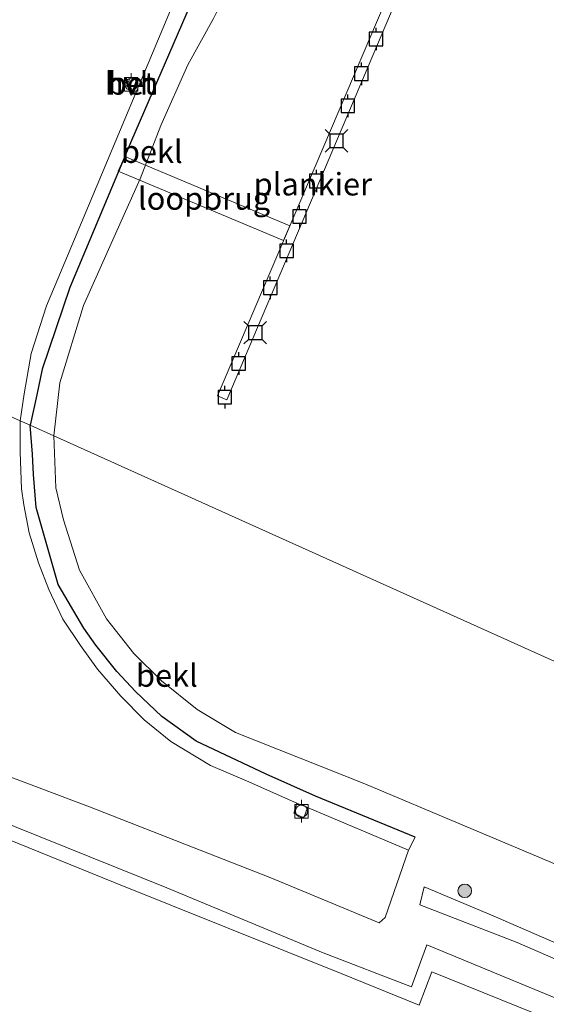
# Model space of a CAD drawing. Units: metres. Extents: x 49996 to 60001, y 418750 to 425003.
# Drawn here: x 50093 to 50152, y 421893 to 422002 of the extents above; entities that cross this region are included whole.
import ezdxf
from ezdxf.enums import TextEntityAlignment as Align

# ---------------------------------------------------------------- set-up
doc = ezdxf.new("R2010")
doc.units = ezdxf.units.M
doc.layers.get('0').update_dxf_attribs({"lineweight": 25})
for name, color, linetype, lineweight in [('B-ME-AL-OVERIG-GV-B7', 7, 'BV-GELEIDERAIL', 18), ('B-ME-GR-BOOM-S-B1', 93, 'Continuous', 18), ('B-ME-GW-INSTEEKWATERGANG-L-B1', 10, 'Continuous', 25), ('B-ME-GW-KRUINLIJN-L-B1', 93, 'Continuous', 18), ('B-ME-GW-TEENLIJN-L-B1', 93, 'Continuous', 18), ('B-ME-IE-GRASLAND-GV-B6', 93, 'Continuous', 18), ('B-ME-IE-HULPGEOMETRIE-L-B1', 53, 'Continuous', 18), ('B-ME-KW-LOOPBRUG-GV-B7', 213, 'Continuous', 18), ('B-ME-OB-BEKLEDING-GV-B6', 253, 'Continuous', 18), ('B-ME-OB-WATERLIJN-L-B1', 133, 'OB-WATERLIJN', 18), ('B-ME-OG-WATER-GV-B6', 153, 'Continuous', 18), ('B-ME-VH-VERH_SOORT-BETON-OVERIG-GV-B6', 8, 'IE-TERREINAFSCHEIDING-NATUURLIJK-HOUTWAL', 18), ('B-ME-VH-VERH_SOORT-HALF_VERHARDING-GV-B6', 8, 'IE-TERREINAFSCHEIDING-NATUURLIJK-HOUTWAL', 18), ('B-ME-VV-AFMEERCONSTRUCTIE-S-B1', 10, 'Continuous', 25), ('B-ME-VV-BOLDER-S-B1', 213, 'Continuous', 18)]:
    doc.layers.add(name, color=color, linetype=linetype, lineweight=lineweight)
doc.styles.add('NLCS-ISO', font='NLCS-ISO.TTF')
doc.linetypes.add('BV-GELEIDERAIL', pattern='A,10,-3,[108,NLCS.SHX,S=1,R=0,X=0,Y=0],-3', length=16)
doc.linetypes.add('IE-TERREINAFSCHEIDING-NATUURLIJK-HOUTWAL', pattern='A,7,-1.5,[67,NLCS.SHX,S=0.75,R=45,X=0,Y=0],-1.5,7,-1.5,[70,NLCS.SHX,S=0.75,R=0,X=0,Y=0],-1.5', length=20)
doc.linetypes.add('OB-WATERLIJN', pattern='A,10,[32,NLCS.SHX,S=2,R=0,X=0,Y=0],-12', length=22)

# ---------------------------------------------------------------- blocks, each defined once
blk = doc.blocks.new('d42fn_FeatureWriter_4_6_FMEBLOCK2')
at = {"layer": 'B-ME-IE-GRASLAND-GV-B6'}
blk.add_polyline3d([(-72.54, -29.71, 4.1), (-63.83, -8.57, 4.1), (-55.99, 9.92, 3.92), (-52.83, 17.88, 3.84), (-52.17, 19.37, 3.86), (-42.71, 39.24, 3.06), (-33.03, 58.41, 2.33), (-31.49, 57.72, 2.32), (-43.76, 32.84, 3.23), (-51.41, 17.37, 3.96), (-29.17, 8.29, 3.99), (-7.85, -0.43, 3.99), (15.62, -9.98, 3.98), (40.84, -20.08, 3.95), (49.45, -23.59, 4.03), (50.87, -19.9, 4.11), (74.07, -29.28, 4.11)], dxfattribs=at)
blk = doc.blocks.new('d42fn_FeatureWriter_4_6_FMEBLOCK12')
at = {"layer": 'B-ME-IE-GRASLAND-GV-B6'}
blk.add_polyline3d([(-72.54, -29.71, 4.1), (-63.83, -8.57, 4.1), (-55.99, 9.92, 3.92), (-52.83, 17.88, 3.84), (-52.17, 19.37, 3.86), (-42.71, 39.24, 3.06), (-33.03, 58.41, 2.33), (-31.49, 57.72, 2.32), (-43.76, 32.84, 3.23), (-51.41, 17.37, 3.96), (-29.17, 8.29, 3.99), (-7.85, -0.43, 3.99), (15.62, -9.98, 3.98), (40.84, -20.08, 3.95), (49.45, -23.59, 4.03), (50.87, -19.9, 4.11), (74.07, -29.28, 4.11)], dxfattribs=at)
blk = doc.blocks.new('bolder')
for p, q in [((-0.75, 0), (-1.25, 0)), ((-0.75, 0.75), (-0.75, -0.75)), ((0.75, 0.75), (-0.75, 0.75)), ((0.75, -0.75), (0.75, 0.75)), ((0.75, 0), (1.25, 0)), ((-0.75, -0.75), (0.75, -0.75))]:
    blk.add_line(p, q)
blk.add_circle((0, 0), 0.673)
blk = doc.blocks.new('meerpaal')
for p, q in [((-0.75, 0), (-1.25, 0)), ((0.75, 0.75), (-0.75, 0.75)), ((-0.75, 0.75), (-0.75, -0.75)), ((0.75, -0.75), (0.75, 0.75)), ((0.75, 0), (1.25, 0)), ((-0.75, -0.75), (0.75, -0.75))]:
    blk.add_line(p, q)
blk = doc.blocks.new('meerstoel')
for p, q in [((-1.25, 1.25), (-0.75, 0.75)), ((0.75, 0.75), (1.25, 1.25)), ((-0.75, 0.75), (-0.75, -0.75)), ((0.75, 0.75), (-0.75, 0.75)), ((0.75, -0.75), (0.75, 0.75)), ((-0.75, -0.75), (-1.25, -1.25)), ((-0.75, -0.75), (0.75, -0.75)), ((0.75, -0.75), (1.25, -1.25))]:
    blk.add_line(p, q)
blk = doc.blocks.new('boom')
blk.add_hatch(color=256).paths.add_polyline_path([(-0.75, 0, 1), (0.75, 0, 1)])
blk.add_circle((0, 0), 0.75)

msp = doc.modelspace()

# ---------------------------------------------------------------- linework, layer by layer
at = {"layer": 'B-ME-AL-OVERIG-GV-B7'}
msp.add_polyline3d([(50136.202, 422007.563, 0.394), (50116.142, 421960.128, 0.322), (50115.089, 421960.583, 0.331), (50135.25, 422007.966, 0.397), (50136.202, 422007.563, 0.394)], dxfattribs=at)
at = {"layer": 'B-ME-GW-INSTEEKWATERGANG-L-B1'}
for points in [[(50126.32, 422016.016, -0.235), (50121.315, 422011.564, 0.595), (50118.402, 422009.235, 0.958), (50115.866, 422006.975, 0.94), (50113.957, 422005.65, 0.925), (50112.55, 422005.017, 0.961), (50105.597, 421988.877, 0.979), (50098.741, 421972.596, 0.988), (50095.673, 421963.538, 1.045), (50095.088, 421960.683, 1.045), (50094.356, 421957.323, 1.022)], [(50136.993, 421911.699, 0.977), (50125.948, 421916.248, 1.031), (50120.486, 421918.651, 1.049), (50112.756, 421922.308, 1.037), (50108.933, 421925.076, 1.037), (50106.027, 421927.819, 1.037), (50103.961, 421930.054, 1.037), (50101.614, 421932.943, 1.031), (50100.311, 421934.844, 1.019), (50097.471, 421939.678, 1.01), (50095.037, 421948.205, 1.001), (50094.736, 421951.868, 1.022), (50094.597, 421954.135, 1.025), (50094.356, 421957.323, 1.022)]]:
    msp.add_polyline3d(points, dxfattribs=at)
at = {"layer": 'B-ME-GW-KRUINLIJN-L-B1'}
msp.add_line((50137.502, 421904.189, 2.783), (50138.008, 421906.199, 2.594), dxfattribs=at)
msp.add_polyline3d([(50089.759, 421914.021, 3.89), (50109.48, 421906.079, 3.857), (50126.803, 421898.877, 3.89), (50136.601, 421895.113, 3.989), (50138.267, 421899.745, 4.013), (50157.739, 421891.703, 3.986)], dxfattribs=at)
at = {"layer": 'B-ME-GW-TEENLIJN-L-B1'}
msp.add_line((50136.993, 421911.699, 0.977), (50136.24, 421910.264, 0.971), dxfattribs=at)
msp.add_polyline3d([(50173.717, 421888.843, 2.723), (50165.86, 421892.366, 2.72), (50148.275, 421900.026, 2.72), (50137.502, 421904.189, 2.783)], dxfattribs=at)
at = {"layer": 'B-ME-IE-HULPGEOMETRIE-L-B1'}
msp.add_polyline3d([(50058.88, 421973.31, 1.646), (50093.247, 421957.823, 1.076), (50094.356, 421957.323, 1.022), (50096.978, 421956.142, -0.237), (50226.869, 421897.608, -0.237)], dxfattribs=at)
msp.add_polyline3d([(50058.88, 421973.31, 1.646), (50093.247, 421957.823, 1.076), (50094.356, 421957.323, 1.022), (50096.978, 421956.142, -0.237), (50226.869, 421897.608, -0.237)], dxfattribs=at)
at = {"layer": 'B-ME-KW-LOOPBRUG-GV-B7'}
msp.add_polyline3d([(50104.851, 421987.104, 1.072), (50123.103, 421979.427, 0.367), (50122.412, 421977.797, 0.367), (50104.113, 421985.474, 1.057), (50104.851, 421987.104, 1.072)], dxfattribs=at)
at = {"layer": 'B-ME-OB-BEKLEDING-GV-B6'}
for points in [[(50096.978, 421956.142, -0.237), (50094.356, 421957.323, 1.022), (50095.088, 421960.683, 1.045), (50095.673, 421963.538, 1.045), (50098.741, 421972.596, 0.988), (50105.597, 421988.877, 0.979), (50112.55, 422005.017, 0.961), (50113.957, 422005.65, 0.925), (50115.866, 422006.975, 0.94), (50118.402, 422009.235, 0.958), (50121.315, 422011.564, 0.595), (50126.32, 422016.016, -0.235), (50126.858, 422015.156, -0.235), (50126.061, 422013.785, -0.235), (50122.454, 422010.683, -0.235), (50115.025, 422003.111, -0.235), (50114.654, 422002.396, -0.235), (50111.8, 421997.242, -0.235), (50108.835, 421990.537, -0.235), (50106.523, 421984.624, -0.235), (50103.795, 421978.545, -0.235), (50100.268, 421970.585, -0.235), (50097.644, 421962.035, -0.235), (50096.978, 421956.142, -0.237)], [(50112.55, 422005.017, 0.961), (50105.597, 421988.877, 0.979), (50098.741, 421972.596, 0.988), (50095.673, 421963.538, 1.045), (50095.088, 421960.683, 1.045), (50094.356, 421957.323, 1.022)], [(50094.356, 421957.323, 1.022), (50093.247, 421957.823, 1.076), (50093.676, 421960.8, 1.084), (50094.452, 421965.26, 1.099), (50096.154, 421970.55, 1.072), (50101.28, 421982.794, 1.075), (50109.526, 422002.41, 1.09)], [(50162.04, 421887.395, 4.112), (50138.841, 421896.77, 4.115), (50137.427, 421893.078, 4.028), (50128.813, 421896.594, 3.947), (50103.592, 421906.695, 3.977), (50080.122, 421916.243, 3.989), (50058.804, 421924.966, 3.986), (50036.568, 421934.045, 3.962), (50044.219, 421949.512, 3.227), (50056.487, 421974.388, 2.321), (50057.626, 421973.875, 2.351)], [(50057.626, 421973.875, 2.351), (50043.133, 421943.967, 3.524), (50038.708, 421934.645, 3.944), (50053.586, 421928.642, 3.944), (50071.875, 421921.102, 3.911), (50087.639, 421914.902, 3.926), (50089.759, 421914.021, 3.89), (50109.48, 421906.079, 3.857), (50126.803, 421898.877, 3.89), (50136.601, 421895.113, 3.989), (50138.267, 421899.745, 4.013), (50157.739, 421891.703, 3.986)], [(50094.356, 421957.323, 1.022), (50094.597, 421954.135, 1.025), (50094.736, 421951.868, 1.022), (50095.037, 421948.205, 1.001), (50097.471, 421939.678, 1.01), (50100.311, 421934.844, 1.019), (50101.614, 421932.943, 1.031), (50103.961, 421930.054, 1.037), (50106.027, 421927.819, 1.037), (50108.933, 421925.076, 1.037), (50112.756, 421922.308, 1.037), (50120.486, 421918.651, 1.049), (50125.948, 421916.248, 1.031), (50136.993, 421911.699, 0.977), (50136.24, 421910.264, 0.971), (50125.086, 421914.963, 1.055), (50123.898, 421915.459, 1.055), (50118.311, 421917.926, 1.058), (50114.334, 421919.638, 1.049), (50109.925, 421922.282, 1.052), (50106.992, 421924.675, 1.061), (50104.404, 421927.294, 1.058), (50101.806, 421930.285, 1.043), (50099.944, 421932.934, 1.043), (50097.982, 421935.825, 1.07), (50096.426, 421939.125, 1.079), (50095.295, 421942.07, 1.076), (50094.238, 421945.41, 1.064), (50093.673, 421948.513, 1.04), (50093.404, 421950.284, 1.043), (50093.233, 421954.349, 1.061), (50093.247, 421957.823, 1.076), (50094.356, 421957.323, 1.022)], [(50091.437, 421918.623, 1.388), (50100.945, 421915.046, 1.292), (50121.02, 421907.183, 1.157), (50133.021, 421902.211, 1.133), (50133.656, 421902.777, 1.133), (50136.24, 421910.264, 0.971), (50136.993, 421911.699, 0.977), (50125.948, 421916.248, 1.031), (50120.486, 421918.651, 1.049), (50112.756, 421922.308, 1.037), (50108.933, 421925.076, 1.037), (50106.027, 421927.819, 1.037), (50103.961, 421930.054, 1.037), (50101.614, 421932.943, 1.031), (50100.311, 421934.844, 1.019), (50097.471, 421939.678, 1.01), (50095.037, 421948.205, 1.001), (50094.736, 421951.868, 1.022), (50094.597, 421954.135, 1.025), (50094.356, 421957.323, 1.022), (50096.978, 421956.142, -0.237), (50097.206, 421950.379, -0.237), (50098.039, 421946.855, -0.237), (50099.827, 421941.255, -0.237), (50102.807, 421935.878, -0.237), (50105.828, 421932.054, -0.237), (50108.913, 421929.02, -0.237), (50112.845, 421925.844, -0.237), (50117.1, 421923.3, -0.237), (50131.413, 421917.603, -0.237), (50153.486, 421908.309, -0.237)], [(50091.437, 421918.623, 1.388), (50100.945, 421915.046, 1.292), (50121.02, 421907.183, 1.157), (50133.021, 421902.211, 1.133), (50133.656, 421902.777, 1.133), (50136.24, 421910.264, 0.971), (50136.993, 421911.699, 0.977), (50125.948, 421916.248, 1.031), (50120.486, 421918.651, 1.049), (50112.756, 421922.308, 1.037), (50108.933, 421925.076, 1.037), (50106.027, 421927.819, 1.037), (50103.961, 421930.054, 1.037), (50101.614, 421932.943, 1.031), (50100.311, 421934.844, 1.019), (50097.471, 421939.678, 1.01), (50095.037, 421948.205, 1.001), (50094.736, 421951.868, 1.022), (50094.597, 421954.135, 1.025), (50094.356, 421957.323, 1.022), (50096.978, 421956.142, -0.237), (50097.206, 421950.379, -0.237), (50098.039, 421946.855, -0.237), (50099.827, 421941.255, -0.237), (50102.807, 421935.878, -0.237), (50105.828, 421932.054, -0.237), (50108.913, 421929.02, -0.237), (50112.845, 421925.844, -0.237), (50117.1, 421923.3, -0.237), (50131.413, 421917.603, -0.237), (50153.486, 421908.309, -0.237)], [(50157.739, 421891.703, 3.986), (50138.267, 421899.745, 4.013), (50136.601, 421895.113, 3.989), (50126.803, 421898.877, 3.89), (50109.48, 421906.079, 3.857), (50089.759, 421914.021, 3.89)], [(50157.739, 421891.703, 3.986), (50138.267, 421899.745, 4.013), (50136.601, 421895.113, 3.989), (50126.803, 421898.877, 3.89), (50109.48, 421906.079, 3.857), (50089.759, 421914.021, 3.89)], [(50172.395, 421891.402, 2.672), (50163.053, 421895.416, 2.66), (50145.617, 421902.972, 2.63), (50138.008, 421906.199, 2.594), (50137.502, 421904.189, 2.783), (50148.275, 421900.026, 2.72), (50165.86, 421892.366, 2.72)], [(50173.717, 421888.843, 2.723), (50165.86, 421892.366, 2.72), (50148.275, 421900.026, 2.72), (50137.502, 421904.189, 2.783), (50138.008, 421906.199, 2.594), (50145.617, 421902.972, 2.63), (50163.053, 421895.416, 2.66), (50172.395, 421891.402, 2.672), (50174.584, 421890.218, 2.669), (50173.717, 421888.843, 2.723)], [(50172.395, 421891.402, 2.672), (50163.053, 421895.416, 2.66), (50145.617, 421902.972, 2.63), (50138.008, 421906.199, 2.594), (50137.502, 421904.189, 2.783), (50148.275, 421900.026, 2.72), (50165.86, 421892.366, 2.72)]]:
    msp.add_polyline3d(points, dxfattribs=at)
at = {"layer": 'B-ME-OB-WATERLIJN-L-B1'}
for points in [[(50096.978, 421956.142, -0.237), (50097.644, 421962.035, -0.235), (50100.268, 421970.585, -0.235), (50103.795, 421978.545, -0.235), (50106.523, 421984.624, -0.235), (50108.835, 421990.537, -0.235), (50111.8, 421997.242, -0.235), (50114.654, 422002.396, -0.235), (50115.025, 422003.111, -0.235), (50122.454, 422010.683, -0.235), (50126.061, 422013.785, -0.235), (50126.858, 422015.156, -0.235), (50126.32, 422016.016, -0.235), (50125.914, 422016.476, -0.235), (50123.73, 422018.952, -0.235), (50121.819, 422021.565, -0.235), (50130.395, 422042.685, -0.235), (50142.252, 422071.65, -0.235), (50145.357, 422074.832, -0.235), (50147.33, 422078.132, -0.235), (50148.328, 422080.53, -0.235), (50162.145, 422075.068, -0.235), (50174.891, 422106.388, -0.235), (50159.125, 422112.9, -0.235)], [(50187.913, 421889.756, -0.237), (50185.031, 421893.373, -0.237), (50182.662, 421895.501, -0.237), (50179.284, 421897.698, -0.237), (50176.456, 421899.083, -0.237), (50153.486, 421908.309, -0.237), (50131.413, 421917.603, -0.237), (50117.1, 421923.3, -0.237), (50112.845, 421925.844, -0.237), (50108.913, 421929.02, -0.237), (50105.828, 421932.054, -0.237), (50102.807, 421935.878, -0.237), (50099.827, 421941.255, -0.237), (50098.039, 421946.855, -0.237), (50097.206, 421950.379, -0.237), (50096.978, 421956.142, -0.237)], [(50187.913, 421889.756, -0.237), (50185.031, 421893.373, -0.237), (50182.662, 421895.501, -0.237), (50179.284, 421897.698, -0.237), (50176.456, 421899.083, -0.237), (50153.486, 421908.309, -0.237), (50131.413, 421917.603, -0.237), (50117.1, 421923.3, -0.237), (50112.845, 421925.844, -0.237), (50108.913, 421929.02, -0.237), (50105.828, 421932.054, -0.237), (50102.807, 421935.878, -0.237), (50099.827, 421941.255, -0.237), (50098.039, 421946.855, -0.237), (50097.206, 421950.379, -0.237), (50096.978, 421956.142, -0.237)]]:
    msp.add_polyline3d(points, dxfattribs=at)
at = {"layer": 'B-ME-OG-WATER-GV-B6'}
for points in [[(50226.869, 421897.608, -0.237), (50096.978, 421956.142, -0.237), (50097.644, 421962.035, -0.235), (50100.268, 421970.585, -0.235), (50103.795, 421978.545, -0.235), (50106.523, 421984.624, -0.235), (50108.835, 421990.537, -0.235), (50111.8, 421997.242, -0.235), (50114.654, 422002.396, -0.235), (50115.025, 422003.111, -0.235), (50122.454, 422010.683, -0.235), (50126.061, 422013.785, -0.235), (50126.858, 422015.156, -0.235), (50126.32, 422016.016, -0.235), (50125.914, 422016.476, -0.235), (50123.73, 422018.952, -0.235), (50121.819, 422021.565, -0.235), (50130.395, 422042.685, -0.235), (50142.252, 422071.65, -0.235), (50145.357, 422074.832, -0.235), (50147.33, 422078.132, -0.235), (50148.328, 422080.53, -0.235), (50162.145, 422075.068, -0.235)], [(50187.913, 421889.756, -0.237), (50185.031, 421893.373, -0.237), (50182.662, 421895.501, -0.237), (50179.284, 421897.698, -0.237), (50176.456, 421899.083, -0.237), (50153.486, 421908.309, -0.237), (50131.413, 421917.603, -0.237), (50117.1, 421923.3, -0.237), (50112.845, 421925.844, -0.237), (50108.913, 421929.02, -0.237), (50105.828, 421932.054, -0.237), (50102.807, 421935.878, -0.237), (50099.827, 421941.255, -0.237), (50098.039, 421946.855, -0.237), (50097.206, 421950.379, -0.237), (50096.978, 421956.142, -0.237), (50226.869, 421897.608, -0.237), (50189.754, 421815.288, -0.237)], [(50187.913, 421889.756, -0.237), (50185.031, 421893.373, -0.237), (50182.662, 421895.501, -0.237), (50179.284, 421897.698, -0.237), (50176.456, 421899.083, -0.237), (50153.486, 421908.309, -0.237), (50131.413, 421917.603, -0.237), (50117.1, 421923.3, -0.237), (50112.845, 421925.844, -0.237), (50108.913, 421929.02, -0.237), (50105.828, 421932.054, -0.237), (50102.807, 421935.878, -0.237), (50099.827, 421941.255, -0.237), (50098.039, 421946.855, -0.237), (50097.206, 421950.379, -0.237), (50096.978, 421956.142, -0.237), (50226.869, 421897.608, -0.237), (50189.754, 421815.288, -0.237)]]:
    msp.add_polyline3d(points, dxfattribs=at)
at = {"layer": 'B-ME-VH-VERH_SOORT-BETON-OVERIG-GV-B6'}
for points in [[(50106.175, 421995.483, 1.09), (50105.749, 421994.51, 1.09), (50105.017, 421994.908, 1.09), (50105.458, 421995.907, 1.09), (50106.175, 421995.483, 1.09)], [(50125.086, 421914.963, 1.055), (50124.66, 421913.845, 1.052), (50123.559, 421914.366, 1.052), (50123.898, 421915.459, 1.055), (50125.086, 421914.963, 1.055)]]:
    msp.add_polyline3d(points, dxfattribs=at)
at = {"layer": 'B-ME-VH-VERH_SOORT-HALF_VERHARDING-GV-B6'}
for points in [[(50109.526, 422002.41, 1.09), (50101.28, 421982.794, 1.075), (50096.154, 421970.55, 1.072), (50094.452, 421965.26, 1.099), (50093.676, 421960.8, 1.084), (50093.247, 421957.823, 1.076), (50058.88, 421973.31, 1.646), (50064.571, 421987.196, 1.645), (50063.08, 421987.971, 1.72), (50061.976, 421988.669, 1.774), (50056.2, 421991.151, 1.903), (50049.516, 421977.529, 2.339), (50048.16, 421978.14, 2.387), (50054.802, 421991.502, 1.915), (50072.406, 422034.091, 1.885), (50080.61, 422053.504, 1.873), (50087.14, 422051.5, 1.861), (50097.841, 422047.053, 1.669), (50106.814, 422043.393, 1.474), (50123.441, 422036.129, 1.108), (50116.696, 422019.833, 1.126), (50109.526, 422002.41, 1.09)], [(50105.017, 421994.908, 1.09), (50105.749, 421994.51, 1.09), (50106.175, 421995.483, 1.09), (50105.458, 421995.907, 1.09), (50105.017, 421994.908, 1.09)], [(50058.88, 421973.31, 1.646), (50093.247, 421957.823, 1.076)], [(50093.247, 421957.823, 1.076), (50093.233, 421954.349, 1.061), (50093.404, 421950.284, 1.043), (50093.673, 421948.513, 1.04), (50094.238, 421945.41, 1.064), (50095.295, 421942.07, 1.076), (50096.426, 421939.125, 1.079), (50097.982, 421935.825, 1.07), (50099.944, 421932.934, 1.043), (50101.806, 421930.285, 1.043), (50104.404, 421927.294, 1.058), (50106.992, 421924.675, 1.061), (50109.925, 421922.282, 1.052), (50114.334, 421919.638, 1.049), (50118.311, 421917.926, 1.058), (50123.898, 421915.459, 1.055), (50123.559, 421914.366, 1.052), (50124.66, 421913.845, 1.052), (50125.086, 421914.963, 1.055), (50136.24, 421910.264, 0.971), (50133.656, 421902.777, 1.133), (50133.021, 421902.211, 1.133), (50121.02, 421907.183, 1.157), (50100.945, 421915.046, 1.292), (50091.437, 421918.623, 1.388)]]:
    msp.add_polyline3d(points, dxfattribs=at)

# ---------------------------------------------------------------- block references
at = {"layer": 'B-ME-GR-BOOM-S-B1', "rotation": 90}
msp.add_blockref('boom', (50142.486, 421905.739, 2.156), dxfattribs=at)
at = {"layer": 'B-ME-IE-GRASLAND-GV-B6'}
for name in ['d42fn_FeatureWriter_4_6_FMEBLOCK2', 'd42fn_FeatureWriter_4_6_FMEBLOCK12']:
    msp.add_blockref(name, (50087.9745, 421916.6725), dxfattribs=at)
at = {"layer": 'B-ME-VV-AFMEERCONSTRUCTIE-S-B1', "rotation": 90}
for name, p in [('meerpaal', (50132.657, 422000.119, 2.539)), ('meerpaal', (50131.032, 421996.267, 2.539)), ('meerpaal', (50129.537, 421992.718, 2.539)), ('meerstoel', (50128.286, 421988.841, 2.14)), ('meerpaal', (50126.054, 421984.39, 2.539)), ('meerpaal', (50124.186, 421980.451, 2.539)), ('meerpaal', (50122.759, 421976.654, 2.542)), ('meerpaal', (50120.946, 421972.558, 2.539)), ('meerstoel', (50119.283, 421967.588, 2.14)), ('meerpaal', (50117.452, 421964.166, 2.521)), ('meerpaal', (50115.91, 421960.439, 2.53))]:
    msp.add_blockref(name, p, dxfattribs=at)
at = {"layer": 'B-ME-VV-BOLDER-S-B1', "rotation": 90}
for p in [(50105.541, 421995.09, 1.042), (50124.399, 421914.56, 1.043)]:
    msp.add_blockref('bolder', p, dxfattribs=at)

# ---------------------------------------------------------------- texts
at = {"layer": 'B-ME-AL-OVERIG-GV-B7', "ltscale": 0.2, "style": 'NLCS-ISO'}
msp.add_text('plankier', height=2.5, dxfattribs=at).set_placement((50125.66, 421984.0344), align=Align.MIDDLE_CENTER)
at = {"layer": 'B-ME-KW-LOOPBRUG-GV-B7', "ltscale": 0.2, "style": 'NLCS-ISO'}
msp.add_text('loopbrug', height=2.5, dxfattribs=at).set_placement((50113.6154, 421982.4514), align=Align.MIDDLE_CENTER)
at = {"layer": 'B-ME-OB-BEKLEDING-GV-B6', "ltscale": 0.2, "style": 'NLCS-ISO'}
for p in [(50107.826, 421987.6413), (50109.4962, 421929.6001)]:
    msp.add_text('bekl', height=2.5, dxfattribs=at).set_placement(p, align=Align.MIDDLE_CENTER)
at = {"layer": 'B-ME-VH-VERH_SOORT-BETON-OVERIG-GV-B6', "ltscale": 0.2, "style": 'NLCS-ISO'}
msp.add_text('bet', height=2.5, dxfattribs=at).set_placement((50105.5969, 421995.2036), align=Align.MIDDLE_CENTER)
at = {"layer": 'B-ME-VH-VERH_SOORT-HALF_VERHARDING-GV-B6', "ltscale": 0.2, "style": 'NLCS-ISO'}
msp.add_text('hvh', height=2.5, dxfattribs=at).set_placement((50105.5969, 421995.2036), align=Align.MIDDLE_CENTER)

doc.saveas('drawing.dxf')
